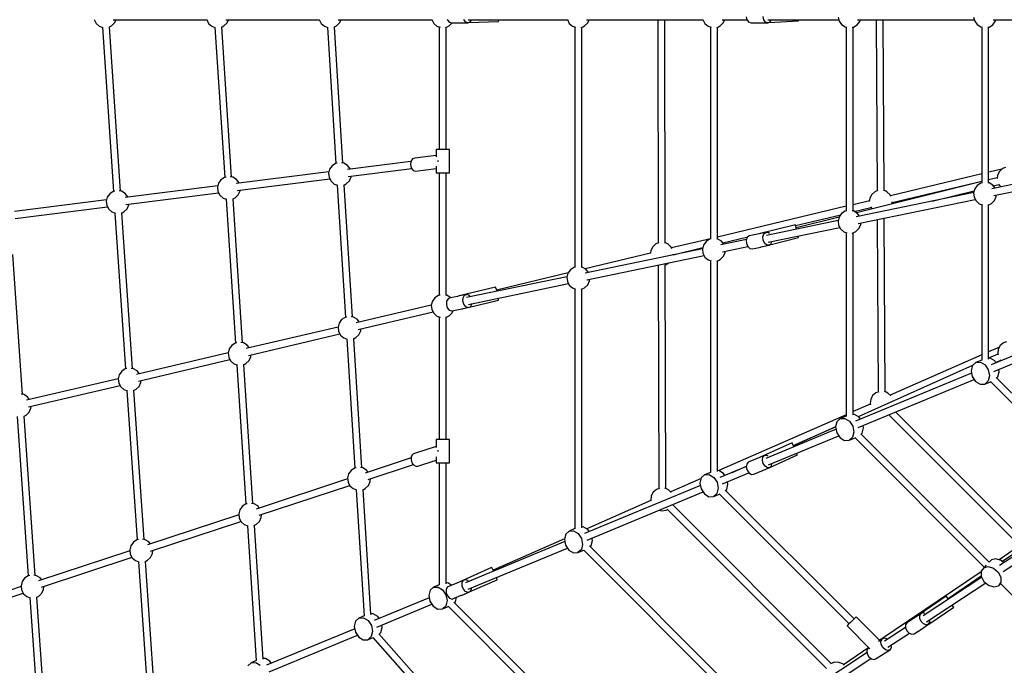
# Model space of a CAD drawing. Units: millimetres. Extents: x 686 to 28464, y -6933 to 22118.
# Drawn here: x 6089 to 8615, y 216 to 1871 of the extents above; entities that cross this region are included whole.
import ezdxf

# ---------------------------------------------------------------- set-up
doc = ezdxf.new("R2010")
doc.units = ezdxf.units.MM
doc.layers.add('PV-23162', color=7, linetype='Continuous')
doc.layers.add('STREFA', color=7, linetype='Continuous')
doc.styles.get("Standard").update_dxf_attribs({"font": 'ARIALUNI.TTF'})
doc.dimstyles.new('Kopia Kopia ISO-25 moduły', dxfattribs={"dimtxt": 300, "dimasz": 210, "dimexe": 1.25, "dimexo": 0.625, "dimgap": 80, "dimtad": 1, "dimdec": 1, "dimlfac": 0.001, "dimtxsty": 'Standard', "dimblk": 'OBLIQUE', "dimcen": 2.5, "dimse1": 1, "dimse2": 1, "dimadec": 0, "dimazin": 0, "dimtfac": 1, "dimtmove": 0, "dimatfit": 3, "dimfxl": 1, "dimarcsym": 0})

# ---------------------------------------------------------------- blocks, each defined once
blk = doc.blocks.new('1107')
at = {"layer": 'PV-23162'}
for p, q in [((6280.2, 1871.6), (6285.2, 1862)), ((6329.1, 1871.4), (6569, 1871.4)), ((6332.4, 1863.1), (6336.3, 1871.4)), ((6568.9, 1871.6), (6574, 1862)), ((6617.8, 1871.4), (6857.8, 1871.4)), ((6621.1, 1863.1), (6625, 1871.4)), ((6857.7, 1871.6), (6862.7, 1862)), ((6906.5, 1871.4), (7146.5, 1871.4)), ((6909.9, 1863.1), (6913.8, 1871.4)), ((7146.4, 1871.6), (7151.5, 1862)), ((7185.7, 1871.8), (7190, 1865.6)), ((7232.8, 1865.6), (7228.4, 1871.8)), ((7239.6, 1871.4), (7494.4, 1871.4)), ((7244.7, 1865.6), (7248.8, 1871.4)), ((7317.7, 1867.2), (7318.2, 1869.8)), ((7318.2, 1869.8), (7318.3, 1871.4)), ((7494.3, 1871.6), (7499.3, 1862)), ((7543.1, 1871.4), (7842.2, 1871.4)), ((7546.5, 1863.1), (7550.4, 1871.4)), ((7726.3, 1871.4), (7727.4, 1298.5)), ((7745.2, 1298.9), (7744.1, 1871.4)), ((7842.1, 1871.6), (7847.2, 1862)), ((7891, 1871.4), (7954.7, 1871.4)), ((7894.3, 1863.1), (7898.3, 1871.4)), ((7952.9, 1879.1), (7954.9, 1870.8)), ((7954.9, 1870.8), (7959.4, 1865)), ((7998.3, 1870.9), (7996.4, 1879.2)), ((8002.9, 1865.1), (7998.3, 1870.9)), ((8008.5, 1871.4), (8190.5, 1871.4)), ((8014.6, 1866.2), (8016.8, 1870)), ((8086.9, 1870.3), (8086.8, 1871.4)), ((8087, 1868.1), (8086.9, 1870.3)), ((8188.7, 1878.3), (8191.5, 1867.8)), ((8238.9, 1871.4), (8538.4, 1871.4)), ((8244.4, 1866.5), (8245.9, 1871.4)), ((8286.9, 1871.4), (8289.1, 1432.4)), ((8306.9, 1432.9), (8304.8, 1871.4)), ((8536.6, 1878.3), (8539.3, 1867.8)), ((8586.8, 1871.4), (8766.6, 1871.4)), ((8592.2, 1866.5), (8593.7, 1871.4)), ((6285.2, 1862), (6293.4, 1854.8)), ((6293.4, 1854.8), (6302.3, 1851.7)), ((6301.3, 1852), (6329.8, 1431.1)), ((6318.5, 1852.7), (6319.7, 1853)), ((6347.8, 1431.9), (6319.3, 1852.9)), ((6319.7, 1853), (6324.5, 1855.6)), ((6324.5, 1855.6), (6332.4, 1863.1)), ((6574, 1862), (6582.2, 1854.8)), ((6582.2, 1854.8), (6590.8, 1851.7)), ((6590, 1852), (6615.1, 1467)), ((6607, 1852.6), (6608.5, 1853)), ((6633, 1467.8), (6607.9, 1852.9)), ((6608.5, 1853), (6613.3, 1855.6)), ((6613.3, 1855.6), (6621.1, 1863.1)), ((6862.7, 1862), (6870.9, 1854.8)), ((6870.9, 1854.8), (6879.7, 1851.7)), ((6878.7, 1852.1), (6900.4, 1502.8)), ((6895.8, 1852.6), (6897.2, 1853)), ((6918.3, 1503.7), (6896.6, 1852.8)), ((6897.2, 1853), (6902, 1855.6)), ((6902, 1855.6), (6909.9, 1863.1)), ((7151.5, 1862), (7159.7, 1854.8)), ((7159.7, 1854.8), (7167.7, 1852)), ((7165.7, 1852.7), (7165.7, 1538.6)), ((7181.9, 1851.8), (7185.9, 1853)), ((7183.6, 1538.6), (7183.6, 1852.3)), ((7185.9, 1853), (7190.8, 1855.6)), ((7190, 1865.6), (7196, 1863.3)), ((7190.8, 1855.6), (7198.6, 1863.1)), ((7196, 1863.3), (7238.7, 1863.3)), ((7198.6, 1863.1), (7198.7, 1863.3)), ((7238.7, 1863.3), (7232.8, 1865.6)), ((7238.7, 1863.3), (7244.7, 1865.6)), ((7241.1, 1864.2), (7317.7, 1867.2)), ((7499.3, 1862), (7507.5, 1854.8)), ((7507.5, 1854.8), (7515.5, 1852)), ((7513.6, 1852.7), (7513.6, 1236.7)), ((7529.7, 1851.8), (7533.8, 1853)), ((7531.4, 1236.8), (7531.4, 1852.3)), ((7533.8, 1853), (7538.6, 1855.6)), ((7538.6, 1855.6), (7546.5, 1863.1)), ((7847.2, 1862), (7855.4, 1854.8)), ((7855.4, 1854.8), (7863.4, 1852)), ((7861.4, 1852.7), (7861.4, 1308.7)), ((7877.6, 1851.8), (7881.7, 1853)), ((7879.3, 1308.9), (7879.3, 1852.3)), ((7881.7, 1853), (7886.5, 1855.6)), ((7886.5, 1855.6), (7894.3, 1863.1)), ((7959.4, 1865), (7965.4, 1863.3)), ((7965.4, 1863.3), (7987.1, 1863.4)), ((7987.1, 1863.6), (7987.1, 1863.3)), ((7987.1, 1863.3), (7987.9, 1863.4)), ((7987.5, 1863.4), (8008.9, 1863.4)), ((8008.9, 1863.4), (8002.9, 1865.1)), ((8008.9, 1863.4), (8014.6, 1866.2)), ((8011, 1864.5), (8087, 1868.1)), ((8191.5, 1867.8), (8197.8, 1859)), ((8197.8, 1859), (8206.9, 1853)), ((8206.9, 1853), (8211, 1852.2)), ((8209.3, 1852.5), (8209.3, 1380.8)), ((8225.2, 1852), (8228.3, 1852.5)), ((8227.1, 1380.9), (8227.1, 1852.4)), ((8228.3, 1852.5), (8237.6, 1858)), ((8237.6, 1858), (8244.4, 1866.5)), ((8539.3, 1867.8), (8545.7, 1859)), ((8545.7, 1859), (8554.8, 1853)), ((8554.8, 1853), (8559.1, 1852.1)), ((8557.2, 1852.5), (8557.2, 1452.8)), ((8573.3, 1852.1), (8576.1, 1852.5)), ((8575, 1453), (8575, 1852.4)), ((8576.1, 1852.5), (8585.5, 1858)), ((8585.5, 1858), (8592.2, 1866.5)), ((7102.6, 1516.6), (7096.8, 1514.3)), ((7157.6, 1523.5), (7102.6, 1516.6)), ((7157.6, 1538.6), (7157.6, 1519.3)), ((7159.6, 1538.6), (7157.6, 1538.6)), ((7165.5, 1538.6), (7159.6, 1538.6)), ((7173.9, 1538.6), (7165.5, 1538.6)), ((7173.9, 1538.6), (7165.5, 1538.6)), ((7182.5, 1538.6), (7173.9, 1538.6)), ((7182.5, 1538.6), (7173.9, 1538.6)), ((7189, 1538.6), (7182.5, 1538.6)), ((7191.6, 1538.6), (7189, 1538.6)), ((7191.6, 1478.6), (7191.6, 1538.6)), ((6890.7, 1496.8), (6884.3, 1488)), ((6899.8, 1502.7), (6890.7, 1496.8)), ((6904.1, 1503.6), (6899.8, 1502.7)), ((6921.1, 1503.2), (6914.8, 1504.2)), ((6930.5, 1497.7), (6921.1, 1503.2)), ((7092.7, 1507.3), (6929.9, 1486.9)), ((6937.2, 1489.2), (6930.5, 1497.7)), ((7092.8, 1508.1), (7091.8, 1499.7)), ((7091.8, 1499.7), (7093.9, 1491.2)), ((7096.8, 1514.3), (7092.8, 1508.1)), ((7093.9, 1491.2), (7098.7, 1485)), ((7157.6, 1495.6), (7157.6, 1478.6)), ((7162.7, 1508.6), (7163, 1510.7)), ((7163.2, 1506.5), (7162.7, 1508.6)), ((8884.8, 1500.2), (8583.5, 1437.8)), ((8618.6, 1492.1), (8611, 1489.4)), ((6614.6, 1466.8), (6605.5, 1460.9)), ((6618.6, 1467.7), (6614.6, 1466.8)), ((6635.9, 1467.3), (6629.2, 1468.4)), ((6645.3, 1461.8), (6635.9, 1467.3)), ((6882.5, 1480.9), (6644.6, 1451)), ((6884.3, 1488), (6881.6, 1477.5)), ((6881.6, 1477.5), (6882.9, 1466.7)), ((6882.9, 1466.7), (6887.9, 1457.1)), ((6932.1, 1469), (7095.2, 1489.5)), ((6935.1, 1458.2), (6939.7, 1468)), ((6937.6, 1487.8), (6937.2, 1489.2)), ((6939.7, 1468), (6939.8, 1470)), ((7098.7, 1485), (7104.8, 1482.7)), ((7104.8, 1482.7), (7157.6, 1489.4)), ((7157.6, 1478.6), (7159.6, 1478.6)), ((7159.6, 1478.6), (7165.5, 1478.6)), ((7165.5, 1478.6), (7173.9, 1478.6)), ((7165.5, 1478.6), (7173.9, 1478.6)), ((7165.7, 1478.6), (7165.7, 1164.6)), ((7173.9, 1478.6), (7182.5, 1478.6)), ((7173.9, 1478.6), (7182.5, 1478.6)), ((7182.5, 1478.6), (7189, 1478.6)), ((7183.6, 1164.8), (7183.6, 1478.6)), ((7189, 1478.6), (7191.6, 1478.6)), ((8557.2, 1475.7), (8323.1, 1419.9)), ((8609.8, 1488.3), (8575, 1480)), ((8575, 1461.7), (8597.1, 1467)), ((8597, 1465.9), (8575, 1460.4)), ((8588.1, 1420.4), (8888.7, 1482.7)), ((8597.8, 1472.6), (8596.8, 1463.8)), ((8602.8, 1482.2), (8597.8, 1472.6)), ((8611, 1489.4), (8602.8, 1482.2)), ((6597.3, 1445), (6359.5, 1415.1)), ((6599.1, 1452.1), (6596.4, 1441.6)), ((6596.4, 1441.6), (6597.7, 1430.8)), ((6605.5, 1460.9), (6599.1, 1452.1)), ((6652, 1453.3), (6645.3, 1461.8)), ((6646.8, 1433.1), (6884.8, 1463)), ((6652.4, 1452), (6652, 1453.3)), ((6887.9, 1457.1), (6896.1, 1450)), ((6896.1, 1450), (6904.9, 1446.8)), ((6903.9, 1447.2), (6924.9, 1108.1)), ((6921, 1447.7), (6922.4, 1448.1)), ((6942.9, 1109), (6921.8, 1447.9)), ((6922.4, 1448.1), (6927.2, 1450.7)), ((6927.2, 1450.7), (6935.1, 1458.2)), ((8557.2, 1456), (8236, 1376.2)), ((8327.4, 1402.7), (8557.2, 1457.5)), ((8545.7, 1446.4), (8539.3, 1437.6)), ((8554.8, 1452.3), (8545.7, 1446.4)), ((8559.1, 1453.2), (8554.8, 1452.3)), ((8576.1, 1452.8), (8573.3, 1453.3)), ((8585.5, 1447.3), (8576.1, 1452.8)), ((8591.7, 1439.5), (8585.5, 1447.3)), ((8587.3, 1445.1), (8601.3, 1448.5)), ((8600.2, 1450), (8605.6, 1442.5)), ((8605.6, 1442.5), (8605.8, 1442.4)), ((6314, 1416.2), (6311.2, 1405.7)), ((6320.3, 1425), (6314, 1416.2)), ((6329.4, 1431), (6320.3, 1425)), ((6333.7, 1431.9), (6329.4, 1431)), ((6350.7, 1431.5), (6344.1, 1432.6)), ((6360.1, 1426), (6350.7, 1431.5)), ((6366.8, 1417.5), (6360.1, 1426)), ((6361.7, 1397.2), (6599.6, 1427.2)), ((6367.3, 1416.1), (6366.8, 1417.5)), ((6597.7, 1430.8), (6602.7, 1421.2)), ((6602.7, 1421.2), (6610.9, 1414.1)), ((6637.2, 1412.3), (6642, 1414.8)), ((6642, 1414.8), (6649.9, 1422.3)), ((6649.9, 1422.3), (6654.5, 1432.1)), ((6654.5, 1432.1), (6654.6, 1434.1)), ((8536.9, 1428.1), (8235.6, 1365.7)), ((8275, 1423.2), (8269.9, 1413.6)), ((8283.1, 1430.3), (8275, 1423.2)), ((8291, 1433.1), (8283.1, 1430.3)), ((8309.4, 1432.1), (8305.2, 1433.4)), ((8314.2, 1429.6), (8309.4, 1432.1)), ((8322.1, 1422.1), (8314.2, 1429.6)), ((8323.9, 1418.1), (8322.1, 1422.1)), ((8430.4, 1406.1), (8538.1, 1432.8)), ((8539.3, 1437.6), (8536.6, 1427.1)), ((8536.6, 1427.1), (8537.9, 1416.3)), ((8537.9, 1416.3), (8542.9, 1406.7)), ((8590.1, 1407.8), (8594.7, 1417.6)), ((8594.7, 1417.6), (8595, 1421.8)), ((6312.1, 1409.2), (6075.7, 1379.4)), ((6077.9, 1361.6), (6314.4, 1391.3)), ((6311.2, 1405.7), (6312.5, 1394.9)), ((6312.5, 1394.9), (6317.5, 1385.3)), ((6364.7, 1386.4), (6369.3, 1396.3)), ((6369.3, 1396.3), (6369.4, 1398.2)), ((6610.9, 1414.1), (6619.5, 1411)), ((6618.7, 1411.3), (6642.8, 1041.9)), ((6635.7, 1411.8), (6637.2, 1412.3)), ((6660.7, 1042.8), (6636.7, 1412.1)), ((8209.3, 1392.8), (7879.3, 1314)), ((8269.1, 1407), (8227.1, 1397)), ((8230.4, 1379.5), (8273.2, 1389.7)), ((8240.2, 1348.4), (8540.8, 1410.6)), ((8269.9, 1413.6), (8268.9, 1405)), ((8272.1, 1391.2), (8275.8, 1386.1)), ((8326.6, 1398.7), (8327.5, 1401.4)), ((8327.5, 1401.4), (8327.3, 1404.4)), ((8542.9, 1406.7), (8551.1, 1399.5)), ((8551.1, 1399.5), (8559.1, 1396.6)), ((8557.2, 1397.4), (8557.2, 998.1)), ((8573.3, 1396.5), (8577.4, 1397.7)), ((8575, 1000.8), (8575, 1397)), ((8577.4, 1397.7), (8582.2, 1400.3)), ((8582.2, 1400.3), (8590.1, 1407.8)), ((6317.5, 1385.3), (6325.7, 1378.2)), ((6325.7, 1378.2), (6334.6, 1375)), ((6333.6, 1375.4), (6360.7, 975.7)), ((6350.8, 1376), (6352, 1376.4)), ((6378.6, 976.6), (6351.6, 1376.2)), ((6352, 1376.4), (6356.8, 1378.9)), ((6356.8, 1378.9), (6364.7, 1386.4)), ((8079.7, 1343.6), (8195.6, 1371.2)), ((8191.4, 1365.1), (8081.2, 1337.7)), ((8191.5, 1365.5), (8188.7, 1355)), ((8197.8, 1374.3), (8191.5, 1365.5)), ((8206.9, 1380.3), (8197.8, 1374.3)), ((8211, 1381.1), (8206.9, 1380.3)), ((8228.3, 1380.8), (8225.2, 1381.3)), ((8237.6, 1375.3), (8228.3, 1380.8)), ((8243.8, 1367.4), (8237.6, 1375.3)), ((8079.3, 1345.5), (7982.2, 1321.4)), ((8189, 1356.1), (8005.2, 1318)), ((8079.8, 1343.3), (8079.3, 1345.5)), ((8081.3, 1337.3), (8079.8, 1343.3)), ((8188.7, 1355), (8190, 1344.2)), ((8190, 1344.2), (8195.1, 1334.6)), ((8242.2, 1335.7), (8246.8, 1345.5)), ((8246.8, 1345.5), (8247.1, 1349.8)), ((8289.4, 1358.5), (8291.5, 916.6)), ((8309.4, 917.1), (8307.2, 1362.2)), ((7893, 1299.1), (7957.4, 1314.4)), ((7960.7, 1316.9), (7955.7, 1313.1)), ((8003.7, 1325.9), (7960.7, 1316.9)), ((7982.2, 1321.4), (7982.2, 1321.4)), ((7996.1, 1314.8), (7998.7, 1322)), ((7996.7, 1306.1), (7996.1, 1314.8)), ((7998.7, 1322), (8003.7, 1325.9)), ((8009.8, 1325.3), (8003.7, 1325.9)), ((8009.7, 1300.6), (8193, 1338.6)), ((8012.8, 1322.8), (8009.8, 1325.3)), ((8082.1, 1333.9), (8081.3, 1337.3)), ((8086.9, 1314.8), (8086.5, 1316.5)), ((8087.5, 1312.6), (8086.9, 1314.8)), ((8195.1, 1334.6), (8203.3, 1327.5)), ((8203.3, 1327.5), (8211, 1324.7)), ((8209.3, 1325.3), (8209.3, 853.6)), ((8225.2, 1324.3), (8229.5, 1325.7)), ((8227.1, 857.6), (8227.1, 1324.9)), ((8229.5, 1325.7), (8234.4, 1328.2)), ((8234.4, 1328.2), (8242.2, 1335.7)), ((7713.2, 1289.2), (7708.1, 1279.6)), ((7721.4, 1296.3), (7713.2, 1289.2)), ((7729.1, 1299.1), (7721.4, 1296.3)), ((7747.7, 1298.1), (7743.3, 1299.5)), ((7752.5, 1295.6), (7747.7, 1298.1)), ((7760.4, 1288.1), (7752.5, 1295.6)), ((7861.4, 1309.8), (7761.4, 1285.9)), ((7843.6, 1293.5), (7840.9, 1283)), ((7850, 1302.3), (7843.6, 1293.5)), ((7859.1, 1308.2), (7850, 1302.3)), ((7863.4, 1309.1), (7859.1, 1308.2)), ((7880.4, 1308.7), (7877.6, 1309.2)), ((7889.8, 1303.2), (7880.4, 1308.7)), ((7953.7, 1307.3), (7887.7, 1293.7)), ((7895.9, 1295.4), (7889.8, 1303.2)), ((7892.4, 1276.3), (7957.1, 1289.7)), ((7955.7, 1313.1), (7953.1, 1305.8)), ((7953.1, 1305.8), (7953.7, 1297.2)), ((7953.7, 1297.2), (7957.2, 1289.4)), ((7957.2, 1289.4), (7962.8, 1284.5)), ((7968.9, 1284), (7990.4, 1288.4)), ((7990.3, 1288.7), (7990.4, 1288.4)), ((7990.4, 1288.4), (7991.1, 1288.6)), ((7990.8, 1288.5), (8011.9, 1292.9)), ((8000.2, 1298.3), (7996.7, 1306.1)), ((8005.8, 1293.5), (8000.2, 1298.3)), ((8011.9, 1292.9), (8005.8, 1293.5)), ((8011.9, 1292.9), (8016.9, 1296.8)), ((8013.5, 1294.2), (8087.5, 1312.6)), ((8016.9, 1296.8), (8018.3, 1300.6)), ((6096.6, 910.4), (6071.5, 1268.9)), ((7707.4, 1273), (7539.6, 1232.5)), ((7841.2, 1284), (7539.9, 1221.6)), ((7544.5, 1204.3), (7845.1, 1266.5)), ((7708.1, 1279.6), (7707.3, 1272.5)), ((7762.2, 1284.1), (7760.4, 1288.1)), ((7765.6, 1268.4), (7765.5, 1270.4)), ((7765.6, 1268.7), (7841.9, 1286.9)), ((7840.9, 1283), (7842.1, 1272.2)), ((7842.1, 1272.2), (7847.2, 1262.6)), ((7886.5, 1256.2), (7894.3, 1263.7)), ((7894.3, 1263.7), (7899, 1273.5)), ((7899, 1273.5), (7899.2, 1277.7)), ((7962.8, 1284.5), (7968.9, 1284)), ((7727.5, 1242.2), (7728.6, 668.8)), ((7743.4, 1242.5), (7746.4, 1243)), ((7746.5, 669.2), (7745.3, 1242.9)), ((7746.4, 1243), (7754.4, 1247.7)), ((7847.2, 1262.6), (7855.4, 1255.4)), ((7855.4, 1255.4), (7863.4, 1252.6)), ((7861.4, 1253.3), (7861.4, 710)), ((7877.6, 1252.4), (7881.7, 1253.6)), ((7879.3, 712.6), (7879.3, 1252.9)), ((7881.7, 1253.6), (7886.5, 1256.2)), ((7496.2, 1222.1), (7312.8, 1177.9)), ((7495.8, 1221.4), (7493, 1210.9)), ((7502.1, 1230.2), (7495.8, 1221.4)), ((7511.2, 1236.2), (7502.1, 1230.2)), ((7515.5, 1237.1), (7511.2, 1236.2)), ((7532.5, 1236.7), (7529.7, 1237.1)), ((7541.9, 1231.2), (7532.5, 1236.7)), ((7548.1, 1223.3), (7541.9, 1231.2)), ((7493.3, 1212), (7235.8, 1158.7)), ((7240.3, 1141.3), (7497.3, 1194.5)), ((7493, 1210.9), (7494.3, 1200.1)), ((7494.3, 1200.1), (7499.3, 1190.5)), ((7499.3, 1190.5), (7507.5, 1183.4)), ((7538.6, 1184.1), (7546.5, 1191.6)), ((7546.5, 1191.6), (7551.1, 1201.4)), ((7551.1, 1201.4), (7551.4, 1205.7)), ((7163.3, 1164.1), (7154.2, 1158.2)), ((7167.7, 1165), (7163.3, 1164.1)), ((7184.7, 1164.6), (7181.9, 1165.1)), ((7194, 1159.1), (7184.7, 1164.6)), ((7309.8, 1185.5), (7212.9, 1162.1)), ((7212.9, 1162.1), (7213.3, 1161.5)), ((7212.9, 1162.1), (7212.9, 1161.7)), ((7236.3, 1166.8), (7217.6, 1162.9)), ((7226.8, 1158.4), (7230.5, 1164.5)), ((7230.5, 1164.5), (7236.3, 1166.8)), ((7242.5, 1164.5), (7236.3, 1166.8)), ((7244.7, 1161.8), (7242.5, 1164.5)), ((7311, 1183.5), (7309.8, 1185.5)), ((7312.9, 1177.7), (7311, 1183.5)), ((7313.7, 1174.8), (7312.9, 1177.7)), ((7507.5, 1183.4), (7515.5, 1180.5)), ((7513.6, 1181.2), (7513.6, 565.9)), ((7529.7, 1180.3), (7533.8, 1181.6)), ((7531.4, 568.5), (7531.4, 1180.8)), ((7533.8, 1181.6), (7538.6, 1184.1)), ((7145.2, 1139.1), (6952.6, 1093.9)), ((7147.9, 1149.4), (7145.2, 1138.9)), ((7145.2, 1138.9), (7146.4, 1128.1)), ((7154.2, 1158.2), (7147.9, 1149.4)), ((7184.6, 1149.6), (7183.8, 1141.2)), ((7183.8, 1141.2), (7186.3, 1132.8)), ((7188.3, 1155.8), (7184.6, 1149.6)), ((7194, 1158), (7188.3, 1155.8)), ((7212.9, 1161.9), (7194, 1158)), ((7194.8, 1158.2), (7194, 1159.1)), ((7226.1, 1150), (7226.8, 1158.4)), ((7228.6, 1141.6), (7226.1, 1150)), ((7233.6, 1135.4), (7228.6, 1141.6)), ((7242.9, 1134.4), (7317.8, 1152.4)), ((7245.5, 1135.4), (7249.3, 1141.6)), ((7249.3, 1141.6), (7249.4, 1143.1)), ((7317.9, 1154.9), (7317.5, 1157.3)), ((7317.8, 1152.4), (7317.9, 1154.9)), ((6957.9, 1076.8), (7149.7, 1121.8)), ((7146.4, 1128.1), (7151.5, 1118.5)), ((7151.5, 1118.5), (7159.7, 1111.4)), ((7185.9, 1109.5), (7190.8, 1112.1)), ((7186.3, 1132.8), (7191.3, 1126.6)), ((7190.8, 1112.1), (7198.6, 1119.6)), ((7191.3, 1126.6), (7197.5, 1124.4)), ((7197.5, 1124.4), (7239.8, 1133.1)), ((7198.6, 1119.6), (7201.2, 1125.2)), ((7220.8, 1129.2), (7220.9, 1129.1)), ((7220.9, 1129.1), (7225.8, 1130.2)), ((7220.9, 1129.2), (7220.9, 1129.1)), ((7239.8, 1133.1), (7233.6, 1135.4)), ((7239.8, 1133.1), (7245.5, 1135.4)), ((6908.9, 1093.3), (6906.2, 1082.8)), ((6915.2, 1102.1), (6908.9, 1093.3)), ((6924.3, 1108), (6915.2, 1102.1)), ((6928.6, 1108.9), (6924.3, 1108)), ((6945.7, 1108.5), (6939.4, 1109.5)), ((6955, 1103), (6945.7, 1108.5)), ((6960.7, 1095.8), (6955, 1103)), ((7159.7, 1111.4), (7167.7, 1108.5)), ((7165.7, 1109.2), (7165.7, 795.1)), ((7181.9, 1108.3), (7185.9, 1109.5)), ((7183.6, 795.1), (7183.6, 1108.8)), ((6906.2, 1083), (6670.5, 1027.7)), ((6675.9, 1010.5), (6910.8, 1065.7)), ((6906.2, 1082.8), (6907.4, 1072)), ((6907.4, 1072), (6912.5, 1062.4)), ((6912.5, 1062.4), (6920.7, 1055.3)), ((6951.8, 1056), (6959.6, 1063.5)), ((6959.6, 1063.5), (6964.2, 1073.3)), ((6964.2, 1073.3), (6964.6, 1078.3)), ((8765.1, 1061.9), (8581.5, 985.8)), ((6633.2, 1035.9), (6626.8, 1027.1)), ((6642.3, 1041.8), (6633.2, 1035.9)), ((6646.3, 1042.7), (6642.3, 1041.8)), ((6663.6, 1042.3), (6656.9, 1043.4)), ((6673, 1036.8), (6663.6, 1042.3)), ((6678.7, 1029.6), (6673, 1036.8)), ((6920.7, 1055.3), (6929.4, 1052.1)), ((6928.4, 1052.5), (6949, 721.6)), ((6945.6, 1053), (6947, 1053.4)), ((6966.9, 722.4), (6946.4, 1053.2)), ((6947, 1053.4), (6951.8, 1056)), ((8588.4, 969.2), (8772.2, 1045.3)), ((8612.9, 1042.7), (8604.7, 1035.6)), ((8620.5, 1045.5), (8612.9, 1042.7)), ((6624.2, 1016.8), (6388.5, 961.5)), ((6626.8, 1027.1), (6624.1, 1016.5)), ((6624.1, 1016.5), (6625.4, 1005.8)), ((6682.2, 1007.1), (6682.5, 1012.1)), ((8557.2, 1011.5), (8322.5, 908.2)), ((8602.5, 1031.5), (8575, 1019.4)), ((8598.8, 1013.8), (8575, 1003.1)), ((8599.6, 1026), (8598.4, 1015.2)), ((8598.4, 1015.2), (8599.2, 1012.1)), ((8604.7, 1035.6), (8599.6, 1026)), ((6393.8, 944.3), (6628.7, 999.5)), ((6625.4, 1005.8), (6630.4, 996.2)), ((6630.4, 996.2), (6638.6, 989)), ((6638.6, 989), (6647.2, 985.9)), ((6646.4, 986.2), (6669.7, 629.4)), ((6663.4, 986.8), (6664.9, 987.2)), ((6687.6, 630.2), (6664.4, 987)), ((6664.9, 987.2), (6669.7, 989.7)), ((6669.7, 989.7), (6677.6, 997.2)), ((6677.6, 997.2), (6682.2, 1007.1)), ((8542.2, 992.3), (8533.5, 984.3)), ((8557.2, 998.5), (8542.2, 992.3)), ((8542.2, 992.3), (8553.9, 992.8)), ((8553.9, 992.8), (8565.7, 985.8)), ((8565.7, 985.8), (8574.1, 973)), ((8578.8, 1003.1), (8575, 1002.9)), ((8590.5, 996.1), (8578.8, 1003.1)), ((8593.9, 991), (8590.5, 996.1)), ((8593.2, 992.1), (8606, 997.9)), ((8605, 999.3), (8607.1, 996.4)), ((6344.8, 960.8), (6342.1, 950.3)), ((6351.1, 969.7), (6344.8, 960.8)), ((6360.2, 975.6), (6351.1, 969.7)), ((6364.5, 976.5), (6360.2, 975.6)), ((6381.6, 976.1), (6374.9, 977.2)), ((6390.9, 970.6), (6381.6, 976.1)), ((6396.6, 963.4), (6390.9, 970.6)), ((8531.4, 965.1), (8233.6, 841.7)), ((8533.9, 984.7), (8240.6, 853.2)), ((8533.5, 984.3), (8530.2, 971.1)), ((8530.2, 971.1), (8533.2, 956.1)), ((8574.1, 973), (8577.1, 958)), ((8598.7, 955.1), (8602, 968.3)), ((8602, 968.3), (8600.8, 974.3)), ((6342.1, 950.6), (6106.5, 895.3)), ((6342.1, 950.3), (6343.3, 939.6)), ((6343.3, 939.6), (6348.4, 929.9)), ((6395.5, 931), (6400.1, 940.9)), ((6400.1, 940.9), (6400.5, 945.9)), ((8240.5, 825.1), (8538.2, 948.4)), ((8533.2, 956.1), (8541.6, 943.3)), ((8541.6, 943.3), (8553.3, 936.3)), ((8553.3, 936.3), (8565.1, 936.8)), ((8573.8, 944.8), (8565.1, 936.8)), ((8565.1, 936.8), (8580.1, 943)), ((8577.1, 958), (8573.8, 944.8)), ((8579.9, 943.3), (8862.2, 661)), ((8874.6, 673.8), (8594.4, 954)), ((8595.9, 952.5), (8598.7, 955.1)), ((6099.6, 909.9), (6092.8, 911)), ((6109, 904.4), (6099.6, 909.9)), ((6111.8, 878.1), (6346.7, 933.2)), ((6348.4, 929.9), (6356.6, 922.8)), ((6356.6, 922.8), (6365.4, 919.6)), ((6364.5, 920), (6390.4, 537.2)), ((6381.6, 920.6), (6382.9, 921)), ((6408.3, 538.1), (6382.4, 920.9)), ((6382.9, 921), (6387.7, 923.5)), ((6387.7, 923.5), (6395.5, 931)), ((8285.6, 914.5), (8277.4, 907.3)), ((8293.5, 917.3), (8285.6, 914.5)), ((8311.9, 916.3), (8307.7, 917.6)), ((8316.7, 913.8), (8311.9, 916.3)), ((8323.9, 906.9), (8316.7, 913.8)), ((6114.7, 897.2), (6109, 904.4)), ((8271.4, 885.7), (8227.1, 866.2)), ((8272.4, 897.7), (8271.1, 887)), ((8271.1, 887), (8271.9, 884)), ((8277.4, 907.3), (8272.4, 897.7)), ((8300.6, 889), (8300.6, 889)), ((8300.6, 889), (8300.6, 889)), ((8329.4, 893), (8329.4, 894)), ((6105.7, 857.3), (6113.5, 864.8)), ((6113.5, 864.8), (6118.2, 874.7)), ((6118.2, 874.7), (6118.5, 879.7)), ((8231, 859), (8227.1, 858.8)), ((8242.7, 852), (8231, 859)), ((8277.6, 871.2), (8278.4, 870.1)), ((8655.3, 546.9), (8337.1, 865.1)), ((6082.5, 853.7), (6111.1, 445)), ((6099.7, 854.4), (6100.9, 854.8)), ((6129.1, 445.9), (6100.5, 854.7)), ((6100.9, 854.8), (6105.7, 857.3)), ((8209.3, 858.4), (7883.2, 714.8)), ((8185.6, 840.2), (8182.3, 827)), ((8194.3, 848.2), (8185.6, 840.2)), ((8209.3, 854.4), (8194.3, 848.2)), ((8194.3, 848.2), (8206.1, 848.7)), ((8206.1, 848.7), (8217.8, 841.7)), ((8217.8, 841.7), (8226.3, 828.9)), ((8246.1, 846.9), (8242.7, 852)), ((8319.3, 857.7), (8642.9, 534.1)), ((8183.5, 821), (8003.4, 746.4)), ((8073.5, 779.5), (8182.4, 827.4)), ((8182.3, 827), (8074, 778.5)), ((8182.3, 827), (8185.3, 812)), ((8185.3, 812), (8193.8, 799.2)), ((8229.3, 813.9), (8226, 800.7)), ((8226.3, 828.9), (8229.3, 813.9)), ((8576.8, 479.7), (8247.2, 809.3)), ((8248, 808.4), (8250.9, 811)), ((8250.9, 811), (8254.1, 824.3)), ((8254.1, 824.3), (8253, 830.3)), ((7157.6, 795.1), (7157.6, 774.3)), ((7159.6, 795.1), (7157.6, 795.1)), ((7165.5, 795.1), (7159.6, 795.1)), ((7173.9, 795.1), (7165.5, 795.1)), ((7182.5, 795.1), (7173.9, 795.1)), ((7189, 795.1), (7182.5, 795.1)), ((7191.6, 795.1), (7189, 795.1)), ((7191.6, 735.1), (7191.6, 795.1)), ((8070.6, 786), (7979.4, 745.1)), ((8010.3, 729.7), (8190.4, 804.3)), ((8071.5, 783.9), (8070.6, 786)), ((8074.1, 778.2), (8071.5, 783.9)), ((8193.8, 799.2), (8205.5, 792.2)), ((8205.5, 792.2), (8217.3, 792.7)), ((8226, 800.7), (8217.3, 792.7)), ((8217.3, 792.7), (8232.3, 799)), ((8231.7, 799.5), (8563.8, 467.4)), ((7102.5, 758.7), (7096.9, 756.5)), ((7157.6, 776.9), (7102.5, 758.7)), ((7162.7, 765.1), (7162.8, 767.2)), ((7163.4, 763.1), (7162.7, 765.1)), ((8075.1, 776), (8074.1, 778.2)), ((8083.6, 757), (8082.4, 759.6)), ((7093.5, 747.6), (6975.2, 708.6)), ((7093.6, 750.5), (7093.4, 742.2)), ((7093.4, 742.2), (7096.4, 733.9)), ((7096.9, 756.5), (7093.6, 750.5)), ((7096.4, 733.9), (7101.7, 727.9)), ((7108.1, 725.6), (7157.6, 742)), ((7157.6, 750), (7157.6, 735.1)), ((7157.6, 735.1), (7159.6, 735.1)), ((7159.6, 735.1), (7165.5, 735.1)), ((7165.5, 735.1), (7173.9, 735.1)), ((7165.7, 735.1), (7165.7, 421.8)), ((7173.9, 735.1), (7182.5, 735.1)), ((7182.5, 735.1), (7189, 735.1)), ((7183.6, 424.4), (7183.6, 735.1)), ((7189, 735.1), (7191.6, 735.1)), ((7958.5, 736.4), (7954.4, 731.8)), ((8000.2, 753.7), (7958.5, 736.4)), ((7979.4, 745.1), (7979.4, 745.1)), ((7994.9, 741.6), (7996.1, 749.1)), ((7997, 733.2), (7994.9, 741.6)), ((7996.1, 749.1), (8000.2, 753.7)), ((8001.9, 726.1), (7997, 733.2)), ((8006.1, 754.1), (8000.2, 753.7)), ((8009, 752.4), (8006.1, 754.1)), ((8015.1, 723.8), (8084.5, 755)), ((8084.5, 755), (8083.6, 757)), ((6939.3, 715.5), (6933, 706.7)), ((6948.4, 721.4), (6939.3, 715.5)), ((6952.7, 722.3), (6948.4, 721.4)), ((6969.7, 721.9), (6963.4, 723)), ((6979.1, 716.4), (6969.7, 721.9)), ((6983.2, 711.2), (6979.1, 716.4)), ((6982.9, 692.5), (7099.1, 730.8)), ((7101.7, 727.9), (7108.1, 725.6)), ((7861.4, 710.3), (7846.4, 704.1)), ((7883.1, 714.9), (7879.3, 714.7)), ((7894.8, 707.9), (7883.1, 714.9)), ((7953.5, 725.7), (7885.8, 697.6)), ((7892.6, 681), (7960.2, 709)), ((7898.2, 702.8), (7894.8, 707.9)), ((7916.8, 710.5), (7953.7, 726.7)), ((7954.4, 731.8), (7953.3, 724.4)), ((7953.3, 724.4), (7955.4, 715.9)), ((7955.4, 715.9), (7960.2, 708.9)), ((7960.2, 708.9), (7966.5, 705)), ((7972.5, 705.4), (7993.3, 714)), ((7993.2, 714.3), (7993.3, 714)), ((7993.3, 714), (7993.8, 714.3)), ((7993.5, 714.2), (8014.1, 722.7)), ((8008.1, 722.3), (8001.9, 726.1)), ((8014.1, 722.7), (8008.1, 722.3)), ((8014.1, 722.7), (8018.2, 727.2)), ((8018.2, 727.2), (8018.7, 730.6)), ((6930.5, 693.8), (6696, 616.4)), ((6933, 706.7), (6930.2, 696.2)), ((6930.2, 696.2), (6931.5, 685.4)), ((6931.5, 685.4), (6936.6, 675.8)), ((6983.7, 676.9), (6988.3, 686.7)), ((6988.3, 686.7), (6988.8, 694.4)), ((7837.4, 694.6), (7759.5, 660.4)), ((7837.7, 696.1), (7834.4, 682.9)), ((7834.4, 682.9), (7837.4, 667.9)), ((7846.4, 704.1), (7837.7, 696.1)), ((7846.4, 704.1), (7858.2, 704.6)), ((7858.2, 704.6), (7869.9, 697.6)), ((7869.9, 697.6), (7878.4, 684.9)), ((7878.4, 684.9), (7881.4, 669.9)), ((7906.3, 680.2), (7905.1, 686.2)), ((7966.5, 705), (7972.5, 705.4)), ((6703.6, 600.3), (6935.9, 677)), ((6936.6, 675.8), (6944.7, 668.7)), ((6944.7, 668.7), (6953.5, 665.5)), ((6952.5, 665.9), (6972.6, 342.1)), ((6969.6, 666.4), (6971, 666.8)), ((6990.4, 346), (6970.4, 666.7)), ((6971, 666.8), (6975.8, 669.4)), ((6975.8, 669.4), (6983.7, 676.9)), ((7835.6, 676.9), (7537.9, 553.5)), ((7544.8, 536.9), (7842.5, 660.2)), ((7714.5, 659.5), (7709.4, 649.9)), ((7722.6, 666.6), (7714.5, 659.5)), ((7730.3, 669.4), (7722.6, 666.6)), ((7748.9, 668.5), (7744.5, 669.8)), ((7753.7, 665.9), (7748.9, 668.5)), ((7760.9, 659.1), (7753.7, 665.9)), ((7837.4, 667.9), (7845.9, 655.2)), ((7881.4, 669.9), (7878.1, 656.6)), ((8229.8, 334.7), (7899.3, 665.2)), ((7900.2, 664.3), (7903, 666.9)), ((7903, 666.9), (7906.3, 680.2)), ((7708.4, 638.1), (7544.2, 565.5)), ((7709.4, 649.9), (7708.1, 639.1)), ((7708.1, 639.1), (7708.6, 637.3)), ((7845.9, 655.2), (7857.6, 648.1)), ((7857.6, 648.1), (7869.4, 648.6)), ((7878.1, 656.6), (7869.4, 648.6)), ((7869.4, 648.6), (7884.4, 654.9)), ((7883.9, 655.4), (8217.2, 322.1)), ((8860, 640.1), (8603.2, 471.4)), ((8859.1, 650.4), (8610.8, 481.5)), ((6653.7, 614.5), (6651, 604)), ((6660.1, 623.3), (6653.7, 614.5)), ((6669.2, 629.3), (6660.1, 623.3)), ((6673.2, 630.1), (6669.2, 629.3)), ((6690.5, 629.7), (6683.8, 630.8)), ((6699.9, 624.2), (6690.5, 629.7)), ((6704, 619), (6699.9, 624.2)), ((7729.1, 613.3), (7736.9, 611.6)), ((7736.9, 611.6), (7747.6, 613.4)), ((7747.6, 613.4), (7752.6, 616.3)), ((7750.9, 615.3), (8158.7, 207.5)), ((7762.8, 626.2), (7763.7, 627.4)), ((7763.7, 627.4), (7763.8, 627.7)), ((8171.1, 220.3), (7763.8, 627.6)), ((8612.3, 455.9), (8869.8, 625)), ((6651.3, 601.6), (6416.8, 524.2)), ((6424.4, 508.1), (6656.7, 584.8)), ((6651, 604), (6652.3, 593.2)), ((6652.3, 593.2), (6657.3, 583.6)), ((6657.3, 583.6), (6665.5, 576.5)), ((6696.6, 577.2), (6704.5, 584.7)), ((6704.5, 584.7), (6709.1, 594.5)), ((6709.1, 594.5), (6709.6, 602.3)), ((6665.5, 576.5), (6674.1, 573.4)), ((6673.3, 573.7), (6695.9, 227.5)), ((6690.3, 574.2), (6691.8, 574.7)), ((6713.6, 231.2), (6691.3, 574.5)), ((6691.8, 574.7), (6696.6, 577.2)), ((7498.6, 560), (7489.9, 552)), ((7513.6, 566.2), (7498.6, 560)), ((7498.6, 560), (7510.4, 560.5)), ((7510.4, 560.5), (7522.1, 553.5)), ((7535.2, 570.8), (7531.4, 570.7)), ((7546.9, 563.8), (7535.2, 570.8)), ((7550.3, 558.7), (7546.9, 563.8)), ((6380.9, 531.2), (6374.5, 522.3)), ((6390, 537.1), (6380.9, 531.2)), ((6394.2, 538), (6390, 537.1)), ((6411.3, 537.6), (6404.6, 538.7)), ((6420.7, 532.1), (6411.3, 537.6)), ((6424.8, 526.9), (6420.7, 532.1)), ((7487.8, 532.8), (7232.7, 427.1)), ((7486.9, 540.1), (7304.1, 459.3)), ((7489.9, 552), (7486.6, 538.8)), ((7486.6, 538.8), (7489.6, 523.8)), ((7522.1, 553.5), (7530.5, 540.8)), ((7530.5, 540.8), (7533.5, 525.8)), ((7555.1, 522.8), (7558.4, 536.1)), ((7558.4, 536.1), (7557.2, 542.1)), ((6372.1, 509.5), (6137.6, 432.1)), ((6374.5, 522.3), (6371.8, 511.8)), ((6371.8, 511.8), (6373, 501)), ((6429.9, 502.4), (6430.4, 510.1)), ((7239.6, 410.5), (7494.7, 516.2)), ((7489.6, 523.8), (7498, 511.1)), ((7498, 511.1), (7509.8, 504)), ((7530.2, 512.5), (7521.5, 504.6)), ((7521.5, 504.6), (7536.5, 510.8)), ((7533.5, 525.8), (7530.2, 512.5)), ((7536.3, 511), (7970, 77.3)), ((7983.5, 89.1), (7550.8, 521.8)), ((7552.3, 520.2), (7555.1, 522.8)), ((8640.9, 512.7), (8601.7, 486.2)), ((6145.2, 416), (6377.5, 492.6)), ((6373, 501), (6378.1, 491.4)), ((6378.1, 491.4), (6386.3, 484.3)), ((6386.3, 484.3), (6395.1, 481.1)), ((6394.2, 481.5), (6419.1, 112.9)), ((6411.4, 482.1), (6412.6, 482.5)), ((6436.9, 116.8), (6412.1, 482.4)), ((6412.6, 482.5), (6417.4, 485)), ((6417.4, 485), (6425.2, 492.5)), ((6425.2, 492.5), (6429.9, 502.4)), ((7509.8, 504), (7521.5, 504.6)), ((8582.3, 485.8), (8576.4, 480)), ((8593.8, 488.6), (8582.3, 485.8)), ((8607.3, 484.5), (8593.8, 488.6)), ((8614.2, 478.6), (8607.3, 484.5)), ((7299.9, 466.2), (7208.7, 425.8)), ((7301.2, 464.8), (7299.9, 466.2)), ((7304, 459.6), (7301.2, 464.8)), ((7305.1, 457.1), (7304, 459.6)), ((8555.9, 455.4), (8295.5, 279.7)), ((8562.4, 466), (8555.9, 456.9)), ((8555.9, 456.9), (8556.2, 444.1)), ((8568.6, 472.1), (8562.4, 466)), ((8562.4, 466), (8573.9, 468.8)), ((8573.9, 468.8), (8587.4, 464.6)), ((8587.4, 464.6), (8599.2, 454.6)), ((6095.3, 430.2), (6092.6, 419.7)), ((6101.7, 439), (6095.3, 430.2)), ((6110.8, 444.9), (6101.7, 439)), ((6115.1, 445.8), (6110.8, 444.9)), ((6132.1, 445.4), (6125.3, 446.5)), ((6141.5, 439.9), (6132.1, 445.4)), ((6145.6, 434.7), (6141.5, 439.9)), ((7227.2, 432.9), (7186.2, 415.9)), ((7224.1, 427), (7227.2, 432.9)), ((7232.7, 435.1), (7227.2, 432.9)), ((7239.1, 432.9), (7232.7, 435.1)), ((7239.7, 432.3), (7239.1, 432.9)), ((7245.1, 404.8), (7313.8, 435.2)), ((7313.2, 438), (7312.2, 440.6)), ((7313.8, 435.2), (7313.2, 438)), ((8557.6, 441.4), (8406.7, 342.3)), ((8556.2, 444.4), (8470.8, 386.4)), ((8556.2, 444.1), (8563.1, 430.9)), ((8563.1, 430.9), (8575, 420.9)), ((8599.2, 454.6), (8606.2, 441.5)), ((8606.2, 441.5), (8606.5, 428.6)), ((6092.9, 417.3), (5818.1, 326.6)), ((6092.6, 419.7), (6093.8, 408.9)), ((6093.8, 408.9), (6098.9, 399.3)), ((6146.1, 400.4), (6150.7, 410.2)), ((6150.7, 410.2), (6151.2, 417.9)), ((7142, 407.9), (7138.7, 394.7)), ((7150.7, 415.9), (7142, 407.9)), ((7165.7, 422.1), (7150.7, 415.9)), ((7150.7, 415.9), (7162.5, 416.4)), ((7162.5, 416.4), (7174.2, 409.4)), ((7174.2, 409.4), (7182.7, 396.7)), ((7186.2, 415.9), (7183.1, 410)), ((7183.1, 410), (7183.2, 401.8)), ((7187.4, 426.7), (7183.6, 426.6)), ((7197.5, 420.6), (7187.4, 426.7)), ((7208.7, 425.8), (7209, 425.4)), ((7208.7, 425.8), (7208.8, 425.3)), ((7224.2, 418.8), (7224.1, 427)), ((7227.5, 410.7), (7224.2, 418.8)), ((7233.1, 404.7), (7227.5, 410.7)), ((7229.2, 398.1), (7245, 404.7)), ((7239.5, 402.5), (7233.1, 404.7)), ((7245, 404.7), (7239.5, 402.5)), ((7245, 404.7), (7248.2, 410.7)), ((7248.2, 410.7), (7248.1, 413.1)), ((8415.8, 326.8), (8568, 426.8)), ((8575, 420.9), (8588.4, 416.8)), ((8588.4, 416.8), (8600, 419.6)), ((8606.5, 428.6), (8600, 419.6)), ((8600, 419.6), (8606.1, 425.8)), ((8605.8, 425.4), (8936.7, 94.5)), ((5825.8, 310.5), (6098.3, 400.5)), ((6098.9, 399.3), (6107.1, 392.2)), ((6107.1, 392.2), (6116, 388.9)), ((6115.1, 389.3), (6142.4, -1.7)), ((6132.2, 390), (6133.4, 390.3)), ((6160.2, 2.2), (6133, 390.2)), ((6133.4, 390.3), (6138.2, 392.9)), ((6138.2, 392.9), (6146.1, 400.4)), ((7139.9, 388.7), (6998.8, 330.2)), ((7138.7, 394.7), (7141.7, 379.7)), ((7141.7, 379.7), (7150.2, 367)), ((7185.7, 381.7), (7182.4, 368.4)), ((7182.7, 396.7), (7185.7, 381.7)), ((7183.2, 401.8), (7186.5, 393.7)), ((7186.5, 393.7), (7192.1, 387.7)), ((7192.1, 387.7), (7198.6, 385.5)), ((7198.6, 385.5), (7204.1, 387.7)), ((7204.1, 387.7), (7222.2, 395.2)), ((7207.3, 378.7), (7210.1, 390.2)), ((7222.2, 395.2), (7222.5, 394.8)), ((7222.4, 395.4), (7222.5, 394.8)), ((7222.5, 394.8), (7241.7, 403.3)), ((8466.3, 393), (8383.6, 336.7)), ((8467.6, 391.1), (8466.3, 393)), ((8471.1, 386), (8467.6, 391.1)), ((8471.7, 385), (8471.1, 386)), ((7005.7, 313.6), (7146.8, 372.1)), ((7150.2, 367), (7161.9, 359.9)), ((7161.9, 359.9), (7173.7, 360.5)), ((7182.4, 368.4), (7173.7, 360.5)), ((7173.7, 360.5), (7188.7, 366.7)), ((7188.4, 366.9), (7410, 145.4)), ((7422.6, 158), (7202.9, 377.7)), ((7204.4, 376.2), (7207.3, 378.7)), ((8421.6, 321.4), (8485.4, 364.9)), ((8484.1, 366.8), (8481.8, 370.2)), ((8485.4, 364.9), (8484.1, 366.8)), ((6950.7, 328.7), (6947.4, 315.5)), ((6959.4, 336.7), (6950.7, 328.7)), ((6972.7, 342.2), (6959.4, 336.7)), ((6959.4, 336.7), (6971.2, 337.2)), ((6971.2, 337.2), (6982.9, 330.2)), ((6982.9, 330.2), (6991.4, 317.4)), ((6996.1, 347.5), (6990.3, 347.3)), ((7007.8, 340.5), (6996.1, 347.5)), ((7011.2, 335.4), (7007.8, 340.5)), ((8226.7, 331.6), (8220.5, 325.4)), ((8232, 336.9), (8226.7, 331.6)), ((8235.1, 340), (8232, 336.9)), ((8296.1, 279.1), (8235.1, 340)), ((8402, 348.8), (8365.3, 324.7)), ((8383.6, 336.7), (8383.6, 336.7)), ((8398.5, 343.6), (8402, 348.8)), ((8398.5, 336), (8398.5, 343.6)), ((8402, 328.1), (8398.5, 336)), ((8408, 350.3), (8402, 348.8)), ((8411.7, 348.8), (8408, 350.3)), ((8424.5, 325.9), (8424.5, 330)), ((6948.6, 309.5), (6722.1, 215.6)), ((6947.4, 315.5), (6950.4, 300.5)), ((6991.4, 317.4), (6994.4, 302.5)), ((7016, 299.5), (7019.3, 312.8)), ((7019.3, 312.8), (7018.1, 318.8)), ((8215, 319.9), (8211.9, 316.8)), ((8211.9, 316.8), (8211.9, 316.8)), ((8211.9, 316.8), (8270.5, 258.1)), ((8220.5, 325.4), (8215, 319.9)), ((8361.8, 312.9), (8307.7, 277.3)), ((8365.3, 324.7), (8361.8, 319.5)), ((8361.8, 319.5), (8361.9, 311.9)), ((8361.9, 311.9), (8365.4, 303.9)), ((8365.4, 303.9), (8371.4, 297.8)), ((8384.4, 296.6), (8402.7, 308.6)), ((8408.1, 321.9), (8402, 328.1)), ((8402.6, 308.8), (8402.7, 308.6)), ((8402.7, 308.6), (8403, 308.8)), ((8402.9, 308.7), (8421.1, 320.7)), ((8415.1, 319.2), (8408.1, 321.9)), ((8421.1, 320.7), (8415.1, 319.2)), ((8421.1, 320.7), (8424.5, 325.9)), ((6729, 199), (6955.5, 292.8)), ((6950.4, 300.5), (6958.9, 287.7)), ((6958.9, 287.7), (6970.6, 280.7)), ((6970.6, 280.7), (6982.4, 281.2)), ((6991.1, 289.2), (6982.4, 281.2)), ((6982.4, 281.2), (6995.6, 286.7)), ((6994.4, 302.5), (6991.1, 289.2)), ((6995.6, 286.7), (7210.3, 43.5)), ((7223.6, 55.6), (7010.9, 296.5)), ((7011.7, 295.6), (7016, 299.5)), ((8301.6, 282.7), (8292.4, 276.6)), ((8298.8, 276.7), (8301.6, 282.7)), ((8307.2, 285.1), (8301.6, 282.7)), ((8314.2, 283.4), (8307.2, 285.1)), ((8315.5, 282.4), (8314.2, 283.4)), ((8316.8, 261.8), (8371.6, 297.8)), ((8371.4, 297.8), (8378.4, 295.1)), ((8378.4, 295.1), (8384.4, 296.6)), ((8267.7, 260.9), (8202.7, 217.1)), ((8265.5, 259), (8262.7, 253)), ((8262.7, 253), (8263.5, 245.1)), ((8268, 260.6), (8265.5, 259)), ((8286.8, 232.7), (8322.9, 256.4)), ((8299.6, 268.8), (8298.8, 276.7)), ((8303.8, 261.1), (8299.6, 268.8)), ((8310.3, 255.7), (8303.8, 261.1)), ((8317.2, 253.9), (8310.3, 255.7)), ((8322.9, 256.4), (8317.2, 253.9)), ((8322.9, 256.4), (8325.7, 262.4)), ((8325.7, 262.4), (8325.2, 267.3)), ((6696.1, 227.6), (6682.8, 222.1)), ((6719.4, 232.9), (6713.5, 232.7)), ((6731.2, 225.9), (6719.4, 232.9)), ((8263.2, 248.1), (8009.4, 81.3)), ((8018.4, 65.8), (8272.9, 233)), ((8263.5, 245.1), (8267.7, 237.4)), ((8267.7, 237.4), (8274.2, 231.9)), ((8274.2, 231.9), (8281.2, 230.2)), ((8281.2, 230.2), (8286.8, 232.7)), ((6682.8, 222.1), (6674.1, 214.1)), ((6682.8, 222.1), (6694.6, 222.6)), ((6694.6, 222.6), (6706.3, 215.6)), ((6734.5, 220.8), (6731.2, 225.9)), ((8169.6, 219.7), (8169.5, 219.6)), ((8179.8, 223.4), (8169.6, 219.7)), ((8190.7, 223.1), (8179.8, 223.4)), ((8195.9, 221.5), (8190.7, 223.1)), ((8200.7, 219), (8195.9, 221.5)), ((8204, 215.8), (8200.7, 219))]:
    blk.add_line(p, q, dxfattribs=at)
at = {"layer": 'STREFA'}
blk.add_arc((10764.5, 1880.3), 7250, 123.27558, 328.68202, dxfattribs=at)
blk = doc.blocks.new('_OBLIQUE')
at = {"color": 0, "linetype": 'ByBlock', "lineweight": -2}
for p, q in [((-0.5, -0.5), (0.5, 0.5)), ((0, 0), (0, 0))]:
    blk.add_line(p, q, dxfattribs=at)
blk = doc.blocks.new('*D11')
at = {"color": 0, "lineweight": -2}
blk.add_line((2180.2, 17450.6), (2180.2, -4096.7), dxfattribs=at)
at = {"layer": 'Defpoints', "color": 0}
for p in [(10339.5, 17450.6), (2180.2, -4096.7), (22665.1, -4096.7)]:
    blk.add_point(p, dxfattribs=at)
at = {"color": 0, "lineweight": -2, "xscale": 210, "yscale": 210, "zscale": 210}
for p, rotation in [((2180.2, 17450.6), 90), ((2180.2, -4096.7), 270)]:
    blk.add_blockref('_OBLIQUE', p, dxfattribs=dict(at, rotation=rotation))
at = {"color": 0, "insert": (1921.7, 6677), "char_height": 300, "attachment_point": 5, "rotation": 90}
blk.add_mtext('21,5m', dxfattribs=at)
blk = doc.blocks.new('*D12')
at = {"color": 0, "lineweight": -2}
blk.add_line((1141.8, -6787.3), (1141.8, 19456.5), dxfattribs=at)
at = {"layer": 'Defpoints', "color": 0}
for p in [(1141.8, 19456.5), (9264.5, 19456.5), (22697.2, -6787.3)]:
    blk.add_point(p, dxfattribs=at)
at = {"color": 0, "lineweight": -2, "xscale": 210, "yscale": 210, "zscale": 210}
for p, rotation in [((1141.8, 19456.5), 90), ((1141.8, -6787.3), 270)]:
    blk.add_blockref('_OBLIQUE', p, dxfattribs=dict(at, rotation=rotation))
at = {"color": 0, "insert": (883.3, 6334.6), "char_height": 300, "attachment_point": 5, "rotation": 90}
blk.add_mtext('26,2m', dxfattribs=at)

msp = doc.modelspace()

# ---------------------------------------------------------------- block references
msp.add_blockref('1107', (0, 0))

# ---------------------------------------------------------------- dimensions: what is measured, and where the dimension line sits
for base, p1, p2, picture, middle in [((1141.83, 19456.45), (22697.23, -6787.26), (9264.53, 19456.45), '*D12', (883.26, 6334.59)), ((2180.25, -4096.68), (10339.52, 17450.63), (22665.11, -4096.68), '*D11', (1921.68, 6676.97))]:
    dim = msp.add_linear_dim(base=base, p1=p1, p2=p2, angle=90, dimstyle='Kopia Kopia ISO-25 moduły', override={"dimpost": 'm'})
    dim.commit()
    dim.dimension.update_dxf_attribs({"geometry": picture, "text_midpoint": middle})

doc.saveas('drawing.dxf')
